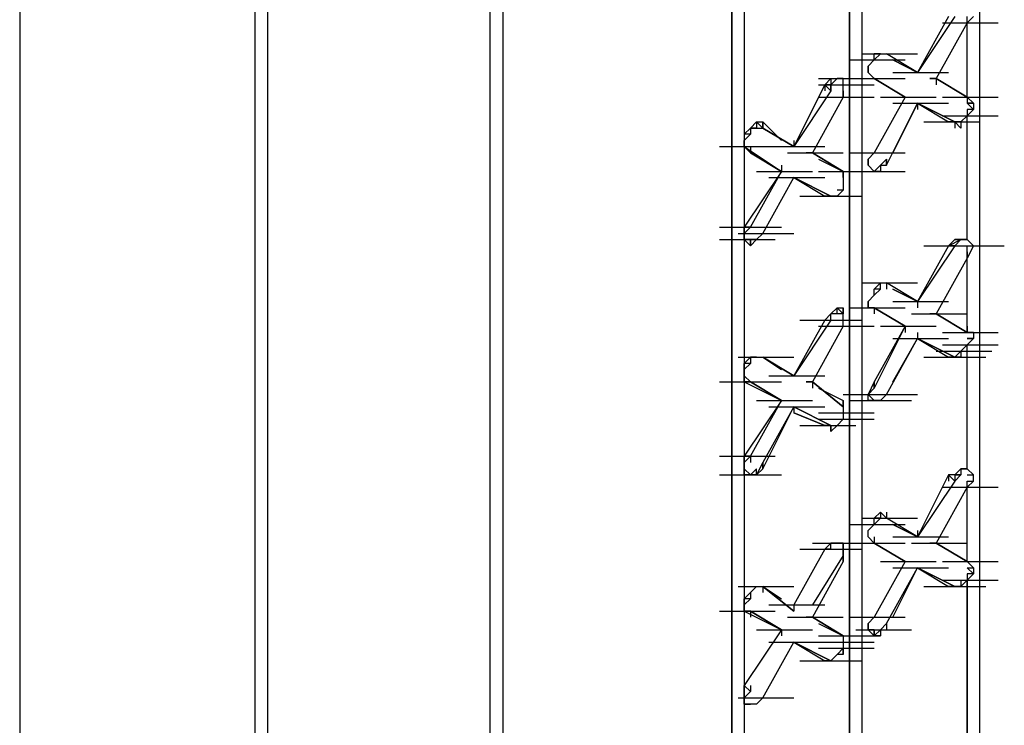
# Model space of a CAD drawing. Units: inches. Extents: x 27 to 113, y -1 to 111.
# Drawn here: x 57 to 58, y 32 to 33 of the extents above; entities that cross this region are included whole.
import ezdxf

# ---------------------------------------------------------------- set-up
doc = ezdxf.new("R2010")
doc.units = ezdxf.units.IN
doc.header["$MEASUREMENT"] = 0
doc.layers.add('drywall', color=7, linetype='Continuous')

msp = doc.modelspace()

# ---------------------------------------------------------------- linework, layer by layer
at = {"layer": 'drywall'}
for p, q in [((58.28266, 33.4674), (58.28266, 32.14267)), ((58.16504, 33.3993), (58.16504, 32.08077)), ((58.15266, 33.38692), (58.15266, 32.08077)), ((58.15266, 32.08077), (58.15266, 33.38692)), ((57.32316, 33.33121), (57.32316, 31.40603)), ((58.03505, 31.9941), (58.03505, 33.31883)), ((58.03505, 33.31883), (58.03505, 31.9941)), ((58.04743, 33.32502), (58.04743, 32.01268)), ((57.55839, 31.56697), (57.55839, 33.19502)), ((57.55839, 31.56697), (57.55839, 33.19502)), ((57.57078, 33.18883), (57.57078, 31.57316)), ((57.79363, 31.70316), (57.79363, 33.18264)), ((57.79363, 31.70316), (57.79363, 33.18264)), ((57.80601, 33.18883), (57.80601, 31.70935)), ((58.25171, 33.05265), (58.22076, 32.99693)), ((58.2579, 33.05265), (58.22076, 32.99693)), ((58.27028, 33.04646), (58.27647, 33.05265)), ((58.27028, 33.04646), (58.27028, 33.05265)), ((58.27028, 33.04646), (58.23933, 32.99074)), ((58.24552, 33.04646), (58.30123, 33.04646)), ((58.24552, 33.04646), (58.30123, 33.04646)), ((58.27028, 32.97217), (58.27028, 33.04646)), ((58.27028, 32.97217), (58.27028, 33.04646)), ((58.16504, 33.0155), (58.22076, 33.0155)), ((58.16504, 33.0155), (58.22076, 33.0155)), ((58.16504, 33.0155), (58.22076, 33.0155)), ((58.16504, 33.0155), (58.22076, 33.0155)), ((58.17743, 33.0155), (58.18362, 33.0155)), ((58.17743, 33.00931), (58.17743, 33.0155)), ((58.18362, 33.0155), (58.17743, 33.0155)), ((58.17743, 33.00931), (58.18362, 33.0155)), ((58.18362, 33.0155), (58.17743, 33.0155)), ((58.18362, 33.0155), (58.18981, 33.0155)), ((58.18362, 33.0155), (58.18981, 33.0155)), ((58.18362, 33.0155), (58.18981, 33.0155)), ((58.22076, 32.99693), (58.18981, 33.0155)), ((58.22076, 32.99693), (58.18981, 33.0155)), ((58.15266, 33.00931), (58.20838, 33.00931)), ((58.17124, 33.00312), (58.17743, 33.00931)), ((58.17124, 33.00312), (58.17743, 33.00931)), ((58.17124, 32.99693), (58.17124, 33.00312)), ((58.17124, 32.99693), (58.17124, 33.00312)), ((58.17124, 33.00312), (58.17124, 32.99693)), ((58.22076, 32.99693), (58.196, 33.00931)), ((58.196, 33.00931), (58.22076, 32.99693)), ((58.17743, 32.99074), (58.17124, 32.99693)), ((58.17124, 32.99693), (58.17743, 32.99074)), ((58.17743, 32.99074), (58.17124, 32.99693)), ((58.196, 32.99693), (58.25171, 32.99693)), ((58.196, 32.99693), (58.25171, 32.99693)), ((58.196, 32.99693), (58.25171, 32.99693)), ((58.1279, 32.98455), (58.09695, 32.92265)), ((58.12171, 32.99074), (58.17743, 32.99074)), ((58.12171, 32.98455), (58.17743, 32.98455)), ((58.13409, 32.99074), (58.1279, 32.98455)), ((58.1279, 32.98455), (58.13409, 32.97836)), ((58.13409, 32.98455), (58.1279, 32.98455)), ((58.1279, 32.98455), (58.1279, 32.97836)), ((58.13409, 32.99074), (58.14028, 32.99074)), ((58.13409, 32.98455), (58.14028, 32.99074)), ((58.13409, 32.99074), (58.13409, 32.98455)), ((58.13409, 32.97836), (58.13409, 32.98455)), ((58.13409, 32.98455), (58.13409, 32.97836)), ((58.14028, 32.99074), (58.14647, 32.99074)), ((58.14647, 32.99074), (58.14028, 32.99074)), ((58.14028, 32.99074), (58.14647, 32.99074)), ((58.14647, 32.98455), (58.14647, 32.99074)), ((58.14647, 32.97836), (58.14647, 32.98455)), ((58.15266, 32.99074), (58.20838, 32.99074)), ((58.15266, 32.99074), (58.20838, 32.99074)), ((58.15266, 32.99074), (58.20838, 32.99074)), ((58.17743, 32.99074), (58.20838, 32.97217)), ((58.17743, 32.99074), (58.20838, 32.97217)), ((58.20838, 32.97217), (58.17743, 32.99074)), ((58.17743, 32.99074), (58.20838, 32.97217)), ((58.23933, 32.99074), (58.23314, 32.99074)), ((58.23314, 32.99074), (58.23933, 32.99074)), ((58.27028, 32.97217), (58.23933, 32.99074)), ((58.23933, 32.99074), (58.27028, 32.97217)), ((58.23933, 32.99074), (58.23933, 32.98455)), ((58.13409, 32.97836), (58.09695, 32.92265)), ((58.14647, 32.97217), (58.14647, 32.97836)), ((58.14647, 32.97217), (58.14647, 32.97836)), ((58.14647, 32.97836), (58.14647, 32.97217)), ((58.14647, 32.97217), (58.11552, 32.91646)), ((58.12171, 32.97217), (58.17743, 32.97217)), ((58.12171, 32.97217), (58.17743, 32.97217)), ((58.20838, 32.97217), (58.17743, 32.91646)), ((58.20838, 32.97217), (58.17743, 32.91646)), ((58.18362, 32.97217), (58.23933, 32.97217)), ((58.18362, 32.97217), (58.23933, 32.97217)), ((58.18362, 32.97217), (58.23933, 32.97217)), ((58.18362, 32.97217), (58.23933, 32.97217)), ((58.18981, 32.90408), (58.22076, 32.96598)), ((58.196, 32.96598), (58.25171, 32.96598)), ((58.22076, 32.96598), (58.196, 32.91646)), ((58.196, 32.96598), (58.25171, 32.96598)), ((58.22076, 32.96598), (58.25171, 32.94741)), ((58.2579, 32.94741), (58.22076, 32.96598)), ((58.22076, 32.96598), (58.25171, 32.94741)), ((58.22076, 32.96598), (58.2579, 32.94741)), ((58.22076, 32.96598), (58.22076, 32.95979)), ((58.24552, 32.97217), (58.30123, 32.97217)), ((58.24552, 32.97217), (58.30123, 32.97217)), ((58.27028, 32.97217), (58.27647, 32.96598)), ((58.27028, 32.97217), (58.27028, 32.96598)), ((58.27028, 32.96598), (58.27647, 32.95979)), ((58.27028, 32.96598), (58.27647, 32.96598)), ((58.27647, 32.96598), (58.27028, 32.96598)), ((58.27647, 32.96598), (58.27647, 32.95979)), ((58.24552, 32.9536), (58.30123, 32.9536)), ((58.27028, 32.9536), (58.26409, 32.94741)), ((58.27647, 32.95979), (58.27028, 32.95979)), ((58.27028, 32.95979), (58.27028, 32.9536)), ((58.27647, 32.95979), (58.27028, 32.9536)), ((58.27028, 32.8298), (58.27028, 32.9536)), ((58.27028, 32.8298), (58.27028, 32.9536)), ((58.05362, 32.94122), (58.05981, 32.94741)), ((58.05981, 32.94741), (58.066, 32.94741)), ((58.05981, 32.94741), (58.066, 32.94122)), ((58.05981, 32.94741), (58.05981, 32.94122)), ((58.066, 32.94741), (58.08457, 32.92884)), ((58.066, 32.94741), (58.066, 32.94122)), ((58.066, 32.94741), (58.08457, 32.92884)), ((58.066, 32.94122), (58.066, 32.94741)), ((58.066, 32.94741), (58.066, 32.94122)), ((58.066, 32.94741), (58.066, 32.94122)), ((58.22695, 32.94741), (58.28266, 32.94741)), ((58.25171, 32.94741), (58.2579, 32.94741)), ((58.2579, 32.94741), (58.25171, 32.94741)), ((58.26409, 32.94741), (58.2579, 32.94741)), ((58.26409, 32.94122), (58.2579, 32.94741)), ((58.2579, 32.94741), (58.26409, 32.94122)), ((58.2579, 32.94741), (58.2579, 32.94122)), ((58.26409, 32.94741), (58.26409, 32.94122)), ((58.26409, 32.94741), (58.26409, 32.94122)), ((58.04743, 32.93503), (58.05362, 32.94122)), ((58.04743, 32.93503), (58.05362, 32.94122)), ((58.04743, 32.93503), (58.04743, 32.92884)), ((58.05362, 32.93503), (58.04743, 32.93503)), ((58.04743, 32.92884), (58.05362, 32.93503)), ((58.05362, 32.93503), (58.04743, 32.92884)), ((58.05981, 32.94122), (58.05362, 32.94122)), ((58.05362, 32.94122), (58.05362, 32.93503)), ((58.05362, 32.94122), (58.05981, 32.94122)), ((58.05981, 32.94122), (58.066, 32.94122)), ((58.066, 32.94122), (58.09695, 32.92265)), ((58.09695, 32.92265), (58.066, 32.94122)), ((58.04743, 32.92884), (58.04743, 32.92265)), ((58.04743, 32.92265), (58.04743, 32.92884)), ((58.04743, 32.92884), (58.04743, 32.92265)), ((58.09695, 32.92884), (58.09695, 32.92265)), ((58.02267, 32.92265), (58.07838, 32.92265)), ((58.04743, 32.92265), (58.08457, 32.89789)), ((58.05362, 32.91646), (58.04743, 32.92265)), ((58.04743, 32.92265), (58.08457, 32.89789)), ((58.05362, 32.91646), (58.04743, 32.92265)), ((58.04743, 32.92265), (58.05362, 32.91646)), ((58.04743, 32.92265), (58.04743, 32.91646)), ((58.05362, 32.92265), (58.05362, 32.91646)), ((58.08457, 32.89789), (58.05362, 32.91646)), ((58.05362, 32.91646), (58.08457, 32.89789)), ((58.07219, 32.92265), (58.1279, 32.92265)), ((58.07219, 32.92265), (58.1279, 32.92265)), ((58.09076, 32.91646), (58.14647, 32.91646)), ((58.11552, 32.91646), (58.10933, 32.91646)), ((58.10933, 32.91646), (58.11552, 32.91646)), ((58.14647, 32.89789), (58.11552, 32.91646)), ((58.11552, 32.91646), (58.14647, 32.89789)), ((58.15266, 32.91646), (58.20838, 32.91646)), ((58.15266, 32.91646), (58.20838, 32.91646)), ((58.17124, 32.91027), (58.17743, 32.91646)), ((58.17743, 32.91646), (58.17124, 32.91027)), ((58.17124, 32.91027), (58.17743, 32.91646)), ((58.08457, 32.90408), (58.08457, 32.89789)), ((58.12171, 32.91027), (58.14647, 32.89789)), ((58.12171, 32.91027), (58.14647, 32.89789)), ((58.17124, 32.90408), (58.17124, 32.91027)), ((58.17124, 32.90408), (58.17124, 32.91027)), ((58.17124, 32.91027), (58.17124, 32.90408)), ((58.17743, 32.89789), (58.17124, 32.90408)), ((58.17743, 32.89789), (58.17124, 32.90408)), ((58.17743, 32.89789), (58.17124, 32.90408)), ((58.18362, 32.90408), (58.17743, 32.89789)), ((58.18981, 32.91027), (58.18362, 32.90408)), ((58.18362, 32.90408), (58.18981, 32.90408)), ((58.18362, 32.90408), (58.18362, 32.89789)), ((58.18362, 32.90408), (58.18362, 32.89789)), ((58.18981, 32.90408), (58.18981, 32.91027)), ((58.18981, 32.91027), (58.18981, 32.90408)), ((58.08457, 32.89789), (58.04743, 32.84218)), ((58.05362, 32.84218), (58.08457, 32.89789)), ((58.05981, 32.89789), (58.11552, 32.89789)), ((58.12171, 32.89789), (58.17743, 32.89789)), ((58.12171, 32.89789), (58.17743, 32.89789)), ((58.12171, 32.89789), (58.17743, 32.89789)), ((58.14647, 32.8917), (58.14647, 32.89789)), ((58.14647, 32.89789), (58.14647, 32.8917)), ((58.15266, 32.89789), (58.20838, 32.89789)), ((58.18362, 32.89789), (58.17743, 32.89789)), ((58.17743, 32.89789), (58.18362, 32.89789)), ((58.066, 32.83599), (58.09695, 32.8917)), ((58.07219, 32.8917), (58.1279, 32.8917)), ((58.07219, 32.8917), (58.1279, 32.8917)), ((58.07219, 32.8917), (58.1279, 32.8917)), ((58.09695, 32.8917), (58.1279, 32.87313)), ((58.13409, 32.87313), (58.09695, 32.8917)), ((58.09695, 32.8917), (58.1279, 32.87313)), ((58.09695, 32.8917), (58.13409, 32.87313)), ((58.14647, 32.8917), (58.14647, 32.88551)), ((58.14647, 32.8917), (58.14647, 32.88551)), ((58.14647, 32.88551), (58.14647, 32.87932)), ((58.14647, 32.88551), (58.14647, 32.87932)), ((58.14647, 32.88551), (58.14647, 32.87932)), ((58.14647, 32.87932), (58.14028, 32.87932)), ((58.14647, 32.87932), (58.14028, 32.87313)), ((58.14647, 32.87932), (58.14028, 32.87313)), ((58.10314, 32.87313), (58.15885, 32.87313)), ((58.10933, 32.87313), (58.16504, 32.87313)), ((58.1279, 32.87313), (58.13409, 32.87313)), ((58.13409, 32.87313), (58.1279, 32.87313)), ((58.14028, 32.87313), (58.13409, 32.87313)), ((58.02267, 32.84218), (58.07838, 32.84218)), ((58.02886, 32.84218), (58.08457, 32.84218)), ((58.04124, 32.83599), (58.09695, 32.83599)), ((58.04124, 32.83599), (58.09695, 32.83599)), ((58.04124, 32.83599), (58.09695, 32.83599)), ((58.04743, 32.83599), (58.04743, 32.84218)), ((58.04743, 32.83599), (58.05362, 32.84218)), ((58.05362, 32.84218), (58.04743, 32.83599)), ((58.05362, 32.84218), (58.04743, 32.84218)), ((58.04743, 32.8298), (58.04743, 32.83599)), ((58.04743, 32.8298), (58.04743, 32.83599)), ((58.04743, 32.83599), (58.04743, 32.8298)), ((58.066, 32.83599), (58.05981, 32.8298)), ((58.066, 32.83599), (58.05981, 32.8298)), ((58.02267, 32.8298), (58.07838, 32.8298)), ((58.05362, 32.8298), (58.04743, 32.8298)), ((58.05362, 32.82361), (58.04743, 32.8298)), ((58.05362, 32.82361), (58.04743, 32.8298)), ((58.05981, 32.8298), (58.05362, 32.8298)), ((58.05981, 32.8298), (58.05362, 32.82361)), ((58.05362, 32.82361), (58.05362, 32.8298)), ((58.05362, 32.8298), (58.05362, 32.82361)), ((58.2579, 32.8298), (58.25171, 32.82361)), ((58.25171, 32.82361), (58.26409, 32.8298)), ((58.2579, 32.8298), (58.26409, 32.8298)), ((58.26409, 32.8298), (58.2579, 32.8298)), ((58.26409, 32.8298), (58.2579, 32.8298)), ((58.26409, 32.8298), (58.2579, 32.82361)), ((58.26409, 32.8298), (58.27028, 32.8298)), ((58.26409, 32.8298), (58.27028, 32.8298)), ((58.27028, 32.8298), (58.26409, 32.8298)), ((58.27028, 32.8298), (58.27647, 32.82361)), ((58.27647, 32.82361), (58.27028, 32.8298)), ((58.27028, 32.8298), (58.27647, 32.82361)), ((58.25171, 32.82361), (58.22076, 32.76789)), ((58.2579, 32.82361), (58.22076, 32.76789)), ((58.22695, 32.82361), (58.28266, 32.82361)), ((58.23314, 32.82361), (58.28885, 32.82361)), ((58.25171, 32.82361), (58.30742, 32.82361)), ((58.2579, 32.82361), (58.25171, 32.82361)), ((58.27647, 32.82361), (58.27028, 32.81122)), ((58.27028, 32.82361), (58.27647, 32.82361)), ((58.27028, 32.81122), (58.27028, 32.82361)), ((58.27028, 32.81122), (58.27028, 32.81741)), ((58.27028, 32.81741), (58.27028, 32.81122)), ((58.27028, 32.81122), (58.23933, 32.75551)), ((58.27028, 32.73694), (58.27028, 32.81122)), ((58.27028, 32.73694), (58.27028, 32.81122)), ((58.16504, 32.78646), (58.22076, 32.78646)), ((58.16504, 32.78646), (58.22076, 32.78646)), ((58.16504, 32.78646), (58.22076, 32.78646)), ((58.17743, 32.78027), (58.18362, 32.78646)), ((58.18362, 32.78646), (58.17743, 32.78027)), ((58.18362, 32.78646), (58.18981, 32.78646)), ((58.18362, 32.78646), (58.18981, 32.78646)), ((58.18362, 32.78027), (58.18362, 32.78646)), ((58.18362, 32.78646), (58.18981, 32.78646)), ((58.22076, 32.76789), (58.18981, 32.78646)), ((58.22076, 32.76789), (58.18981, 32.78646)), ((58.18981, 32.78646), (58.18981, 32.78027)), ((58.17743, 32.77408), (58.17743, 32.78027)), ((58.17743, 32.77408), (58.18362, 32.78027)), ((58.18362, 32.78027), (58.17743, 32.78027)), ((58.18362, 32.78027), (58.17743, 32.77408)), ((58.17743, 32.77408), (58.18362, 32.78027)), ((58.22076, 32.76789), (58.196, 32.78027)), ((58.196, 32.78027), (58.22076, 32.76789)), ((58.17124, 32.76789), (58.17743, 32.77408)), ((58.17124, 32.76789), (58.17743, 32.77408)), ((58.17743, 32.77408), (58.17124, 32.76789)), ((58.17124, 32.76789), (58.17743, 32.77408)), ((58.17124, 32.7617), (58.17124, 32.76789)), ((58.17124, 32.7617), (58.17124, 32.76789)), ((58.17124, 32.76789), (58.17124, 32.7617)), ((58.196, 32.76789), (58.25171, 32.76789)), ((58.196, 32.76789), (58.25171, 32.76789)), ((58.22076, 32.76789), (58.22076, 32.7617)), ((58.13409, 32.75551), (58.14028, 32.7617)), ((58.14028, 32.7617), (58.14647, 32.7617)), ((58.14028, 32.7617), (58.14647, 32.75551)), ((58.14028, 32.75551), (58.14028, 32.7617)), ((58.14647, 32.7617), (58.14647, 32.75551)), ((58.14647, 32.75551), (58.14647, 32.7617)), ((58.14647, 32.75551), (58.14647, 32.7617)), ((58.15266, 32.7617), (58.20838, 32.7617)), ((58.15266, 32.7617), (58.20838, 32.7617)), ((58.17743, 32.7617), (58.17124, 32.7617)), ((58.17124, 32.7617), (58.17743, 32.7617)), ((58.17743, 32.7617), (58.17124, 32.7617)), ((58.17743, 32.7617), (58.20838, 32.74313)), ((58.17743, 32.7617), (58.20838, 32.74313)), ((58.20838, 32.74313), (58.17743, 32.7617)), ((58.17743, 32.7617), (58.20838, 32.74313)), ((58.17743, 32.7617), (58.17743, 32.75551)), ((58.1279, 32.74932), (58.09695, 32.69361)), ((58.13409, 32.74932), (58.09695, 32.69361)), ((58.10314, 32.74932), (58.15885, 32.74932)), ((58.10933, 32.74932), (58.16504, 32.74932)), ((58.13409, 32.75551), (58.1279, 32.74932)), ((58.13409, 32.75551), (58.1279, 32.74932)), ((58.1279, 32.74932), (58.13409, 32.74932)), ((58.14028, 32.75551), (58.13409, 32.75551)), ((58.14028, 32.75551), (58.13409, 32.75551)), ((58.13409, 32.74932), (58.13409, 32.75551)), ((58.14647, 32.75551), (58.14028, 32.75551)), ((58.14647, 32.74932), (58.14647, 32.75551)), ((58.14647, 32.74932), (58.14647, 32.75551)), ((58.14647, 32.74313), (58.14647, 32.74932)), ((58.14647, 32.74313), (58.14647, 32.74932)), ((58.21457, 32.75551), (58.27028, 32.75551)), ((58.23933, 32.75551), (58.23314, 32.75551)), ((58.23314, 32.75551), (58.23933, 32.75551)), ((58.27028, 32.73694), (58.23933, 32.75551)), ((58.23933, 32.75551), (58.27028, 32.73694)), ((58.14647, 32.74313), (58.11552, 32.68742)), ((58.12171, 32.74313), (58.17743, 32.74313)), ((58.12171, 32.74313), (58.17743, 32.74313)), ((58.12171, 32.74313), (58.17743, 32.74313)), ((58.20838, 32.74313), (58.17743, 32.68742)), ((58.20838, 32.74313), (58.17743, 32.68123)), ((58.18362, 32.74313), (58.23933, 32.74313)), ((58.18362, 32.74313), (58.23933, 32.74313)), ((58.18362, 32.74313), (58.23933, 32.74313)), ((58.20838, 32.74313), (58.20838, 32.73694)), ((58.22076, 32.73694), (58.22076, 32.73075)), ((58.24552, 32.73694), (58.30123, 32.73694)), ((58.27028, 32.74313), (58.27028, 32.73694)), ((58.27028, 32.73694), (58.27647, 32.73694)), ((58.27647, 32.73694), (58.27028, 32.73694)), ((58.27028, 32.73694), (58.27647, 32.73694)), ((58.27647, 32.73694), (58.27647, 32.73075)), ((58.18981, 32.67504), (58.22076, 32.73075)), ((58.196, 32.68742), (58.22076, 32.73075)), ((58.196, 32.73075), (58.25171, 32.73075)), ((58.196, 32.73075), (58.25171, 32.73075)), ((58.196, 32.73075), (58.25171, 32.73075)), ((58.22076, 32.73075), (58.25171, 32.71218)), ((58.2579, 32.71218), (58.22076, 32.73075)), ((58.22076, 32.73075), (58.25171, 32.71218)), ((58.22076, 32.73075), (58.2579, 32.71218)), ((58.27647, 32.73075), (58.27028, 32.73075)), ((58.27028, 32.73075), (58.27647, 32.73075)), ((58.27647, 32.73075), (58.27028, 32.72456)), ((58.23933, 32.71837), (58.29504, 32.71837)), ((58.24552, 32.72456), (58.30123, 32.72456)), ((58.24552, 32.72456), (58.30123, 32.72456)), ((58.26409, 32.71837), (58.2579, 32.71218)), ((58.27028, 32.72456), (58.26409, 32.71837)), ((58.26409, 32.71837), (58.26409, 32.71218)), ((58.26409, 32.71837), (58.26409, 32.71218)), ((58.27028, 32.60075), (58.27028, 32.72456)), ((58.27028, 32.60075), (58.27028, 32.72456)), ((58.04124, 32.71218), (58.09695, 32.71218)), ((58.04124, 32.71218), (58.09695, 32.71218)), ((58.04743, 32.70599), (58.05362, 32.71218)), ((58.04743, 32.70599), (58.05362, 32.71218)), ((58.05362, 32.71218), (58.05981, 32.71218)), ((58.05981, 32.71218), (58.05362, 32.71218)), ((58.05362, 32.71218), (58.05362, 32.70599)), ((58.05362, 32.71218), (58.05981, 32.71218)), ((58.05981, 32.71218), (58.066, 32.71218)), ((58.05981, 32.71218), (58.066, 32.71218)), ((58.05981, 32.71218), (58.066, 32.71218)), ((58.066, 32.71218), (58.08457, 32.6998)), ((58.066, 32.71218), (58.09695, 32.69361)), ((58.066, 32.71218), (58.08457, 32.6998)), ((58.09695, 32.69361), (58.066, 32.71218)), ((58.22695, 32.71218), (58.28266, 32.71218)), ((58.23314, 32.71218), (58.28885, 32.71218)), ((58.25171, 32.71218), (58.2579, 32.71218)), ((58.2579, 32.71218), (58.25171, 32.71218)), ((58.26409, 32.71218), (58.2579, 32.71218)), ((58.2579, 32.71218), (58.26409, 32.71218)), ((58.04743, 32.6998), (58.04743, 32.70599)), ((58.05362, 32.70599), (58.04743, 32.70599)), ((58.04743, 32.6998), (58.05362, 32.70599)), ((58.05362, 32.70599), (58.04743, 32.6998)), ((58.04743, 32.69361), (58.04743, 32.6998)), ((58.04743, 32.69361), (58.04743, 32.6998)), ((58.04743, 32.6998), (58.04743, 32.69361)), ((58.02267, 32.68742), (58.07838, 32.68742)), ((58.02886, 32.68742), (58.08457, 32.68742)), ((58.04743, 32.68742), (58.04743, 32.69361)), ((58.04743, 32.69361), (58.05362, 32.68742)), ((58.04743, 32.69361), (58.04743, 32.68742)), ((58.04743, 32.68742), (58.08457, 32.66885)), ((58.05362, 32.68742), (58.04743, 32.68742)), ((58.04743, 32.68742), (58.08457, 32.66885)), ((58.05362, 32.68742), (58.04743, 32.68742)), ((58.08457, 32.66885), (58.05362, 32.68742)), ((58.05362, 32.68742), (58.08457, 32.66885)), ((58.07219, 32.69361), (58.1279, 32.69361)), ((58.07219, 32.69361), (58.1279, 32.69361)), ((58.07219, 32.69361), (58.1279, 32.69361)), ((58.11552, 32.68742), (58.10933, 32.68742)), ((58.10933, 32.68742), (58.11552, 32.68742)), ((58.14647, 32.66266), (58.11552, 32.68742)), ((58.11552, 32.68742), (58.14647, 32.66266)), ((58.11552, 32.68742), (58.11552, 32.68123)), ((58.17743, 32.68742), (58.17124, 32.67504)), ((58.17743, 32.68123), (58.17743, 32.68742)), ((58.17743, 32.68742), (58.17743, 32.68123)), ((58.17743, 32.68742), (58.17743, 32.68123)), ((58.12171, 32.68123), (58.14647, 32.66885)), ((58.12171, 32.68123), (58.14647, 32.66885)), ((58.17743, 32.68123), (58.17124, 32.67504)), ((58.17124, 32.67504), (58.17743, 32.68123)), ((58.08457, 32.66885), (58.04743, 32.61313)), ((58.05362, 32.61313), (58.08457, 32.66885)), ((58.05981, 32.66885), (58.11552, 32.66885)), ((58.05981, 32.66885), (58.11552, 32.66885)), ((58.14647, 32.67504), (58.20219, 32.67504)), ((58.14647, 32.67504), (58.20219, 32.67504)), ((58.14647, 32.66885), (58.14647, 32.66266)), ((58.14647, 32.66266), (58.14647, 32.66885)), ((58.14647, 32.66885), (58.14647, 32.66266)), ((58.14647, 32.66885), (58.14647, 32.66266)), ((58.14647, 32.66885), (58.14647, 32.66266)), ((58.14647, 32.66885), (58.14647, 32.66266)), ((58.15266, 32.66885), (58.20838, 32.66885)), ((58.15885, 32.66885), (58.21457, 32.66885)), ((58.16504, 32.67504), (58.22076, 32.67504)), ((58.16504, 32.67504), (58.22076, 32.67504)), ((58.17124, 32.67504), (58.17743, 32.66885)), ((58.17124, 32.66885), (58.17124, 32.67504)), ((58.17124, 32.66885), (58.17124, 32.67504)), ((58.17743, 32.66885), (58.17124, 32.66885)), ((58.17743, 32.66885), (58.17124, 32.66885)), ((58.18362, 32.66885), (58.17743, 32.66885)), ((58.18362, 32.66885), (58.17743, 32.66885)), ((58.17743, 32.66885), (58.18362, 32.66885)), ((58.18981, 32.67504), (58.18362, 32.66885)), ((58.18362, 32.66885), (58.18981, 32.67504)), ((58.09695, 32.66266), (58.066, 32.60694)), ((58.066, 32.60075), (58.09695, 32.66266)), ((58.07219, 32.66266), (58.1279, 32.66266)), ((58.07219, 32.66266), (58.1279, 32.66266)), ((58.13409, 32.64409), (58.09695, 32.66266)), ((58.09695, 32.66266), (58.13409, 32.64409)), ((58.09695, 32.66266), (58.09695, 32.65647)), ((58.14647, 32.66266), (58.14647, 32.65647)), ((58.09695, 32.65647), (58.1279, 32.64409)), ((58.1279, 32.64409), (58.09695, 32.65647)), ((58.12171, 32.65647), (58.17743, 32.65647)), ((58.12171, 32.65028), (58.17743, 32.65028)), ((58.12171, 32.65028), (58.17743, 32.65028)), ((58.14647, 32.65028), (58.14028, 32.64409)), ((58.14647, 32.65028), (58.14028, 32.64409)), ((58.14647, 32.65028), (58.14028, 32.64409)), ((58.14647, 32.65647), (58.14647, 32.65028)), ((58.10314, 32.64409), (58.15885, 32.64409)), ((58.1279, 32.64409), (58.13409, 32.64409)), ((58.1279, 32.64409), (58.13409, 32.64409)), ((58.13409, 32.64409), (58.1279, 32.64409)), ((58.13409, 32.6379), (58.13409, 32.64409)), ((58.13409, 32.64409), (58.13409, 32.6379)), ((58.13409, 32.6379), (58.13409, 32.64409)), ((58.14028, 32.64409), (58.13409, 32.6379)), ((58.13409, 32.6379), (58.13409, 32.64409)), ((58.13409, 32.64409), (58.13409, 32.6379)), ((58.02267, 32.61313), (58.07838, 32.61313)), ((58.04743, 32.60694), (58.04743, 32.61313)), ((58.04743, 32.60694), (58.05362, 32.61313)), ((58.05362, 32.61313), (58.04743, 32.61313)), ((58.05362, 32.61313), (58.05362, 32.60694)), ((58.04743, 32.60075), (58.04743, 32.60694)), ((58.04743, 32.60694), (58.04743, 32.60075)), ((58.04743, 32.59456), (58.04743, 32.60075)), ((58.05362, 32.59456), (58.04743, 32.60075)), ((58.04743, 32.60075), (58.04743, 32.59456)), ((58.05981, 32.60075), (58.05362, 32.59456)), ((58.066, 32.60694), (58.05981, 32.59456)), ((58.066, 32.60075), (58.05981, 32.59456)), ((58.05981, 32.59456), (58.05981, 32.60075)), ((58.066, 32.60075), (58.066, 32.60694)), ((58.066, 32.60694), (58.066, 32.60075)), ((58.066, 32.60694), (58.066, 32.60075)), ((58.2579, 32.59456), (58.26409, 32.60075)), ((58.2579, 32.59456), (58.26409, 32.60075)), ((58.26409, 32.60075), (58.27028, 32.60075)), ((58.26409, 32.60075), (58.27028, 32.60075)), ((58.27028, 32.60075), (58.26409, 32.60075)), ((58.26409, 32.60075), (58.26409, 32.59456)), ((58.27028, 32.60075), (58.27647, 32.59456)), ((58.02267, 32.59456), (58.07838, 32.59456)), ((58.02886, 32.59456), (58.08457, 32.59456)), ((58.05362, 32.59456), (58.04743, 32.59456)), ((58.05981, 32.59456), (58.05362, 32.59456)), ((58.25171, 32.59456), (58.22076, 32.53266)), ((58.2579, 32.59456), (58.25171, 32.59456)), ((58.2579, 32.58837), (58.25171, 32.59456)), ((58.26409, 32.59456), (58.25171, 32.59456)), ((58.25171, 32.59456), (58.25171, 32.58837)), ((58.2579, 32.59456), (58.26409, 32.59456)), ((58.2579, 32.58837), (58.26409, 32.59456)), ((58.2579, 32.59456), (58.2579, 32.58837)), ((58.27028, 32.59456), (58.27647, 32.59456)), ((58.27647, 32.58837), (58.27647, 32.59456)), ((58.2579, 32.58837), (58.22076, 32.53266)), ((58.27028, 32.58218), (58.23933, 32.52647)), ((58.24552, 32.58218), (58.30123, 32.58218)), ((58.24552, 32.58218), (58.30123, 32.58218)), ((58.27028, 32.58218), (58.27647, 32.58837)), ((58.27028, 32.58837), (58.27647, 32.58837)), ((58.27028, 32.58218), (58.27028, 32.58837)), ((58.27028, 32.5079), (58.27028, 32.58218)), ((58.27028, 32.5079), (58.27028, 32.58218)), ((58.16504, 32.55123), (58.22076, 32.55123)), ((58.17743, 32.55123), (58.18362, 32.55742)), ((58.17743, 32.54504), (58.17743, 32.55123)), ((58.18362, 32.55123), (58.17743, 32.55123)), ((58.17743, 32.54504), (58.18362, 32.55123)), ((58.18362, 32.55123), (58.17743, 32.54504)), ((58.18362, 32.55123), (58.17743, 32.55123)), ((58.18362, 32.55742), (58.18981, 32.55123)), ((58.18362, 32.55742), (58.18981, 32.55123)), ((58.18362, 32.55742), (58.18362, 32.55123)), ((58.18362, 32.55123), (58.18981, 32.55123)), ((58.18981, 32.55742), (58.18981, 32.55123)), ((58.22076, 32.53266), (58.18981, 32.55123)), ((58.22076, 32.53266), (58.18981, 32.55123)), ((58.15266, 32.54504), (58.20838, 32.54504)), ((58.17124, 32.53885), (58.17743, 32.54504)), ((58.17124, 32.53885), (58.17743, 32.54504)), ((58.17743, 32.54504), (58.17124, 32.53885)), ((58.22076, 32.53266), (58.196, 32.54504)), ((58.196, 32.54504), (58.22076, 32.53266)), ((58.17124, 32.53266), (58.17124, 32.53885)), ((58.17124, 32.53266), (58.17124, 32.53885)), ((58.17743, 32.52647), (58.17124, 32.53266)), ((58.17124, 32.53266), (58.17743, 32.52647)), ((58.17743, 32.53266), (58.17743, 32.52647)), ((58.196, 32.53266), (58.25171, 32.53266)), ((58.196, 32.53266), (58.25171, 32.53266)), ((58.22076, 32.53885), (58.22076, 32.53266)), ((58.1279, 32.52028), (58.09695, 32.46457)), ((58.10314, 32.52028), (58.15885, 32.52028)), ((58.10933, 32.52028), (58.16504, 32.52028)), ((58.11552, 32.52647), (58.17124, 32.52647)), ((58.12171, 32.52647), (58.17743, 32.52647)), ((58.13409, 32.52647), (58.1279, 32.52028)), ((58.13409, 32.52647), (58.1279, 32.52028)), ((58.13409, 32.52028), (58.1279, 32.52028)), ((58.13409, 32.52647), (58.14028, 32.52647)), ((58.13409, 32.52647), (58.14028, 32.52647)), ((58.14028, 32.52647), (58.13409, 32.52647)), ((58.13409, 32.52028), (58.13409, 32.52647)), ((58.14028, 32.52647), (58.14647, 32.52647)), ((58.14647, 32.52647), (58.14028, 32.52647)), ((58.14028, 32.52647), (58.14647, 32.52647)), ((58.14647, 32.52028), (58.14647, 32.52647)), ((58.14647, 32.51409), (58.14647, 32.52647)), ((58.14647, 32.52647), (58.14647, 32.52028)), ((58.14647, 32.51409), (58.14647, 32.52028)), ((58.14647, 32.5079), (58.14647, 32.52028)), ((58.14647, 32.52028), (58.14647, 32.51409)), ((58.15266, 32.52647), (58.20838, 32.52647)), ((58.17743, 32.52647), (58.20838, 32.5079)), ((58.17743, 32.52647), (58.20838, 32.5079)), ((58.20838, 32.5079), (58.17743, 32.52647)), ((58.17743, 32.52647), (58.20838, 32.5079)), ((58.21457, 32.52647), (58.27028, 32.52647)), ((58.23933, 32.52647), (58.23314, 32.52647)), ((58.23314, 32.52647), (58.23933, 32.52647)), ((58.27028, 32.5079), (58.23933, 32.52647)), ((58.23933, 32.52647), (58.27028, 32.5079)), ((58.14647, 32.51409), (58.11552, 32.46457)), ((58.14647, 32.5079), (58.14647, 32.51409)), ((58.14647, 32.5079), (58.14647, 32.51409)), ((58.14647, 32.51409), (58.14647, 32.5079)), ((58.14647, 32.51409), (58.14647, 32.5079)), ((58.14647, 32.5079), (58.11552, 32.45219)), ((58.20838, 32.5079), (58.17743, 32.45219)), ((58.20838, 32.5079), (58.17743, 32.45219)), ((58.18362, 32.5079), (58.23933, 32.5079)), ((58.18362, 32.5079), (58.23933, 32.5079)), ((58.18362, 32.5079), (58.23933, 32.5079)), ((58.18362, 32.5079), (58.23933, 32.5079)), ((58.18981, 32.446), (58.22076, 32.50171)), ((58.196, 32.45219), (58.22076, 32.50171)), ((58.196, 32.50171), (58.25171, 32.50171)), ((58.196, 32.50171), (58.25171, 32.50171)), ((58.196, 32.50171), (58.25171, 32.50171)), ((58.196, 32.50171), (58.25171, 32.50171)), ((58.22076, 32.50171), (58.25171, 32.48314)), ((58.2579, 32.48314), (58.22076, 32.50171)), ((58.22076, 32.50171), (58.25171, 32.48314)), ((58.22076, 32.50171), (58.2579, 32.48314)), ((58.24552, 32.5079), (58.30123, 32.5079)), ((58.24552, 32.5079), (58.30123, 32.5079)), ((58.27647, 32.50171), (58.27028, 32.5079)), ((58.27028, 32.5079), (58.27647, 32.50171)), ((58.27028, 32.50171), (58.27647, 32.49552)), ((58.27028, 32.50171), (58.27647, 32.50171)), ((58.27647, 32.50171), (58.27647, 32.49552)), ((58.27647, 32.49552), (58.27028, 32.49552)), ((58.27028, 32.49552), (58.27028, 32.48933)), ((58.27647, 32.49552), (58.27028, 32.48933)), ((58.04124, 32.48314), (58.09695, 32.48314)), ((58.05362, 32.47695), (58.05981, 32.48314)), ((58.05981, 32.48314), (58.05362, 32.47695)), ((58.05362, 32.47695), (58.05981, 32.48314)), ((58.05981, 32.48314), (58.066, 32.48314)), ((58.05981, 32.48314), (58.066, 32.48314)), ((58.05981, 32.48314), (58.066, 32.48314)), ((58.066, 32.48314), (58.08457, 32.47076)), ((58.066, 32.48314), (58.09695, 32.45838)), ((58.066, 32.48314), (58.08457, 32.47076)), ((58.09695, 32.45838), (58.066, 32.48314)), ((58.066, 32.48314), (58.066, 32.47695)), ((58.22695, 32.48314), (58.28266, 32.48314)), ((58.23314, 32.48314), (58.28885, 32.48314)), ((58.24552, 32.48933), (58.30123, 32.48933)), ((58.25171, 32.48314), (58.2579, 32.48314)), ((58.2579, 32.48314), (58.25171, 32.48314)), ((58.26409, 32.48314), (58.2579, 32.48314)), ((58.26409, 32.48314), (58.2579, 32.48314)), ((58.2579, 32.48314), (58.26409, 32.48314)), ((58.26409, 32.48933), (58.26409, 32.48314)), ((58.26409, 32.48933), (58.26409, 32.48314)), ((58.27028, 32.48933), (58.26409, 32.48314)), ((58.27028, 32.48933), (58.27028, 32.14886)), ((58.27028, 32.14886), (58.27028, 32.48933)), ((58.04743, 32.47076), (58.05362, 32.47695)), ((58.04743, 32.47076), (58.05362, 32.47695)), ((58.04743, 32.46457), (58.04743, 32.47076)), ((58.05362, 32.47076), (58.04743, 32.47076)), ((58.04743, 32.46457), (58.05362, 32.47076)), ((58.05362, 32.47076), (58.04743, 32.46457)), ((58.05362, 32.47695), (58.05362, 32.47076)), ((58.04743, 32.45838), (58.04743, 32.46457)), ((58.04743, 32.45838), (58.04743, 32.46457)), ((58.04743, 32.46457), (58.04743, 32.45838)), ((58.07219, 32.46457), (58.1279, 32.46457)), ((58.09695, 32.46457), (58.09695, 32.45838)), ((58.09695, 32.46457), (58.09695, 32.45838)), ((58.09695, 32.46457), (58.09695, 32.45838)), ((58.02267, 32.45838), (58.07838, 32.45838)), ((58.02267, 32.45838), (58.07838, 32.45838)), ((58.02267, 32.45838), (58.07838, 32.45838)), ((58.04743, 32.45838), (58.08457, 32.43981)), ((58.05362, 32.45838), (58.04743, 32.45838)), ((58.04743, 32.45838), (58.08457, 32.43981)), ((58.05362, 32.45838), (58.04743, 32.45838)), ((58.04743, 32.45838), (58.05362, 32.45838)), ((58.08457, 32.43981), (58.05362, 32.45838)), ((58.05362, 32.45838), (58.08457, 32.43981)), ((58.05362, 32.45838), (58.05362, 32.45219)), ((58.09076, 32.45219), (58.14647, 32.45219)), ((58.11552, 32.45219), (58.10933, 32.45219)), ((58.10933, 32.45219), (58.11552, 32.45219)), ((58.14647, 32.43362), (58.11552, 32.45219)), ((58.11552, 32.45219), (58.14647, 32.43362)), ((58.15266, 32.45219), (58.20838, 32.45219)), ((58.15266, 32.45219), (58.20838, 32.45219)), ((58.17124, 32.446), (58.17743, 32.45219)), ((58.17743, 32.45219), (58.17124, 32.446)), ((58.17124, 32.446), (58.17743, 32.45219)), ((58.12171, 32.446), (58.14647, 32.43362)), ((58.12171, 32.446), (58.14647, 32.43362)), ((58.17124, 32.446), (58.17124, 32.43981)), ((58.17124, 32.43981), (58.17124, 32.446)), ((58.17124, 32.446), (58.17124, 32.43981)), ((58.18981, 32.446), (58.18362, 32.43981)), ((58.18362, 32.43981), (58.18981, 32.446)), ((58.18362, 32.43981), (58.18981, 32.446)), ((58.18981, 32.446), (58.18981, 32.43981)), ((58.08457, 32.43981), (58.04743, 32.38409)), ((58.05981, 32.43981), (58.11552, 32.43981)), ((58.05981, 32.43981), (58.11552, 32.43981)), ((58.08457, 32.43981), (58.08457, 32.43362)), ((58.12171, 32.43362), (58.17743, 32.43362)), ((58.12171, 32.43362), (58.17743, 32.43362)), ((58.12171, 32.43362), (58.17743, 32.43362)), ((58.12171, 32.43362), (58.17743, 32.43362)), ((58.14647, 32.43362), (58.14647, 32.42743)), ((58.15885, 32.43981), (58.21457, 32.43981)), ((58.17124, 32.43981), (58.17743, 32.43981)), ((58.17743, 32.43362), (58.17124, 32.43981)), ((58.17743, 32.43981), (58.17124, 32.43981)), ((58.17743, 32.43981), (58.17743, 32.43362)), ((58.17743, 32.43362), (58.18362, 32.43981)), ((58.17743, 32.43362), (58.17743, 32.43981)), ((58.18362, 32.43362), (58.17743, 32.43362)), ((58.17743, 32.43362), (58.18362, 32.43362)), ((58.18362, 32.43981), (58.18362, 32.43362)), ((58.066, 32.37171), (58.09695, 32.42743)), ((58.066, 32.37171), (58.09695, 32.42743)), ((58.07219, 32.42743), (58.1279, 32.42743)), ((58.07219, 32.42743), (58.1279, 32.42743)), ((58.07219, 32.42743), (58.1279, 32.42743)), ((58.09695, 32.42743), (58.1279, 32.40885)), ((58.13409, 32.40885), (58.09695, 32.42743)), ((58.09695, 32.42743), (58.1279, 32.40885)), ((58.09695, 32.42743), (58.13409, 32.40885)), ((58.12171, 32.42743), (58.17743, 32.42743)), ((58.14647, 32.42743), (58.14647, 32.41505)), ((58.12171, 32.42124), (58.17743, 32.42124)), ((58.14028, 32.41505), (58.13409, 32.40885)), ((58.14647, 32.42124), (58.14028, 32.41505)), ((58.14647, 32.41505), (58.14028, 32.41505)), ((58.14647, 32.42124), (58.14647, 32.41505)), ((58.14647, 32.41505), (58.14647, 32.42124)), ((58.10314, 32.40885), (58.15885, 32.40885)), ((58.10933, 32.40885), (58.16504, 32.40885)), ((58.1279, 32.40885), (58.13409, 32.40885)), ((58.1279, 32.40885), (58.13409, 32.40885)), ((58.13409, 32.40885), (58.1279, 32.40885)), ((58.04743, 32.37171), (58.04743, 32.38409)), ((58.05362, 32.3779), (58.04743, 32.38409)), ((58.04743, 32.38409), (58.04743, 32.3779)), ((58.05362, 32.38409), (58.05362, 32.3779)), ((58.04743, 32.37171), (58.05362, 32.3779)), ((58.04124, 32.37171), (58.09695, 32.37171)), ((58.04124, 32.37171), (58.09695, 32.37171)), ((58.04743, 32.36552), (58.04743, 32.37171)), ((58.04743, 32.36552), (58.04743, 32.37171)), ((58.04743, 32.37171), (58.04743, 32.36552)), ((58.04743, 32.36552), (58.05362, 32.36552)), ((58.05362, 32.36552), (58.04743, 32.36552)), ((58.05981, 32.36552), (58.05362, 32.36552)), ((58.05981, 32.36552), (58.05362, 32.36552)), ((58.066, 32.37171), (58.05981, 32.36552)), ((58.066, 32.37171), (58.05981, 32.36552))]:
    msp.add_line(p, q, dxfattribs=at)

doc.saveas('drawing.dxf')
